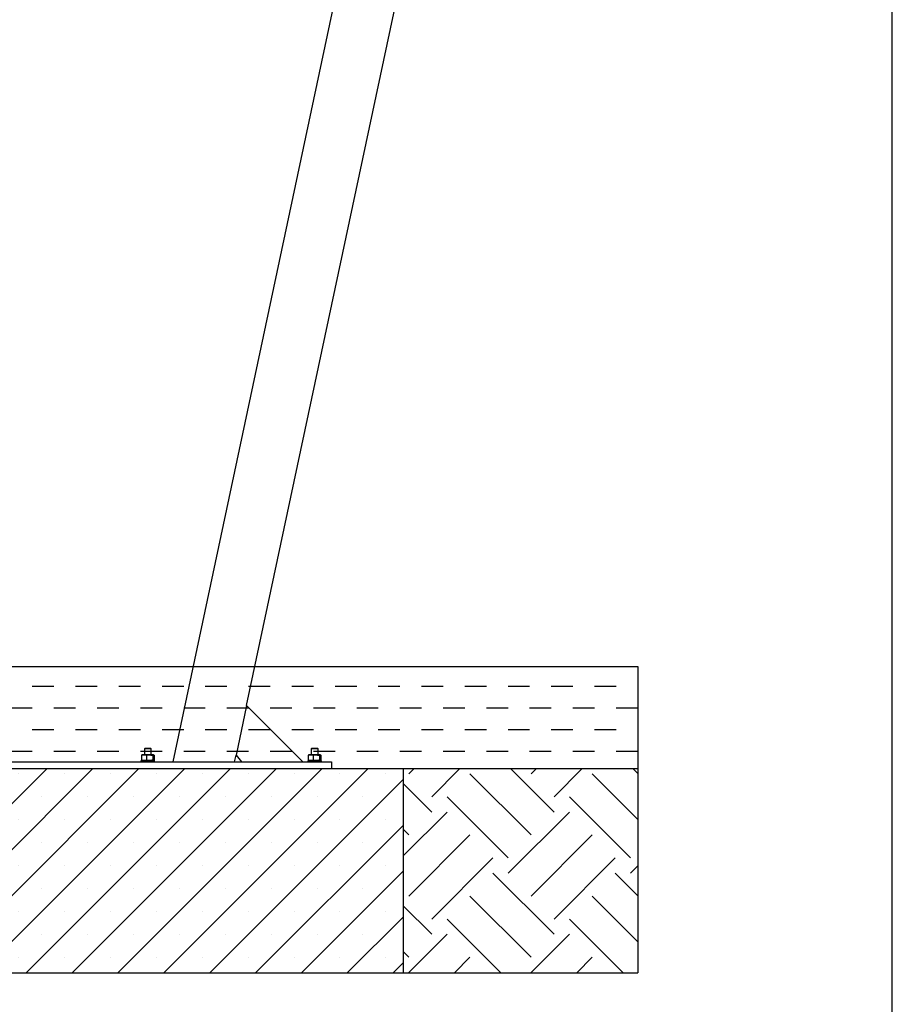
# Model space of a CAD drawing. Units: millimetres. Extents: x 5 to 415, y 5 to 292.
# Drawn here: x 364 to 415, y 74 to 132 of the extents above; entities that cross this region are included whole.
import ezdxf

# ---------------------------------------------------------------- set-up
doc = ezdxf.new("R2010")
doc.units = ezdxf.units.MM
doc.layers.add('1', color=7, linetype='Continuous', lineweight=25)

msp = doc.modelspace()

# ---------------------------------------------------------------- hatches: boundary and pattern name
at = {"layer": '1'}
h = msp.add_hatch(dxfattribs=at)
h.set_pattern_fill('DASH', color=256, scale=0.4, style=0)
h.paths.add_polyline_path([(320.27106, 93.8678), (312.4999, 93.8678), (312.4999, 87.8678), (326.27106, 87.8678), (386.27106, 87.8678), (400.05971, 87.8678), (400.05971, 93.8678), (392.27106, 93.8678)], flags=0)
h = msp.add_hatch(dxfattribs=at)
h.set_pattern_fill('SACNCR', color=256, scale=0.8, style=0)
h.paths.add_polyline_path([(326.27106, 87.8678), (326.27106, 75.8678), (386.27106, 75.8678), (386.27106, 87.8678)], flags=0)
h = msp.add_hatch(dxfattribs=at)
h.set_pattern_fill('EARTH', color=256, scale=0.8, angle=45, style=0)
h.paths.add_polyline_path([(386.27106, 87.8678), (386.27106, 75.8678), (392.27106, 75.8678), (400.05971, 75.8678), (400.05971, 87.8678)], flags=0)

# ---------------------------------------------------------------- linework, layer by layer
at = {"color": 7, "linetype": 'Continuous', "lineweight": 25}
for p, q in [((377.07547, 91.56661), (393.3158, 167.97137)), ((388.17938, 160.90979), (372.73884, 88.2678)), ((377.07547, 91.56661), (376.45745, 88.65906)), ((380.37429, 88.2678), (377.07547, 91.56661)), ((370.89876, 88.6537), (371.04579, 88.6678)), ((370.92411, 88.66284), (370.89876, 88.6537)), ((370.89876, 88.6537), (370.89876, 88.36189)), ((370.93106, 88.6678), (370.92334, 88.66573)), ((371.04579, 88.6678), (370.93106, 88.6678)), ((371.04579, 88.6678), (371.19282, 88.6537)), ((371.37897, 88.6678), (371.04579, 88.6678)), ((371.11106, 89.0678), (371.07106, 89.0278)), ((371.07106, 89.0278), (371.07106, 88.6678)), ((371.47106, 89.0278), (371.07106, 89.0278)), ((371.11106, 89.0678), (371.43106, 89.0678)), ((371.19282, 88.6537), (371.37897, 88.6678)), ((371.19282, 88.6537), (371.19282, 88.36189)), ((371.60424, 88.6678), (371.37897, 88.6678)), ((371.47106, 89.0278), (371.43106, 89.0678)), ((371.47106, 88.6678), (371.47106, 89.0278)), ((371.56512, 88.6537), (371.60424, 88.6678)), ((371.56512, 88.6537), (371.56512, 88.36189)), ((371.60424, 88.6678), (371.64336, 88.6537)), ((371.61106, 88.6678), (371.60424, 88.6678)), ((371.61878, 88.66573), (371.61106, 88.6678)), ((371.64336, 88.6537), (371.64336, 88.36189)), ((376.37429, 88.2678), (376.45745, 88.65906)), ((376.45745, 88.65906), (376.77429, 88.2678)), ((380.69876, 88.6537), (380.84579, 88.6678)), ((380.72411, 88.66284), (380.69876, 88.6537)), ((380.69876, 88.6537), (380.69876, 88.36189)), ((380.73106, 88.6678), (380.72334, 88.66573)), ((380.84579, 88.6678), (380.73106, 88.6678)), ((380.84579, 88.6678), (380.99282, 88.6537)), ((381.17897, 88.6678), (380.84579, 88.6678)), ((380.91106, 89.0678), (380.87106, 89.0278)), ((380.87106, 89.0278), (380.87106, 88.6678)), ((381.27106, 89.0278), (380.87106, 89.0278)), ((380.91106, 89.0678), (381.23106, 89.0678)), ((380.99282, 88.6537), (381.17897, 88.6678)), ((380.99282, 88.6537), (380.99282, 88.36189)), ((381.40424, 88.6678), (381.17897, 88.6678)), ((381.27106, 89.0278), (381.23106, 89.0678)), ((381.27106, 88.6678), (381.27106, 89.0278)), ((381.36512, 88.6537), (381.40424, 88.6678)), ((381.36512, 88.6537), (381.36512, 88.36189)), ((381.40424, 88.6678), (381.44336, 88.6537)), ((381.41106, 88.6678), (381.40424, 88.6678)), ((381.41878, 88.66573), (381.41106, 88.6678)), ((381.44336, 88.6537), (381.44336, 88.36189)), ((342.07106, 88.2678), (382.07106, 88.2678)), ((370.90306, 88.3478), (370.87106, 88.3158)), ((370.87106, 88.3158), (370.87106, 88.2678)), ((371.22187, 88.3158), (370.87106, 88.3158)), ((371.04579, 88.3478), (370.89876, 88.36189)), ((370.89876, 88.36189), (370.92411, 88.35276)), ((370.90306, 88.3478), (371.22581, 88.3478)), ((370.92334, 88.34987), (370.93106, 88.3478)), ((371.19282, 88.36189), (371.04579, 88.3478)), ((371.37897, 88.3478), (371.19282, 88.36189)), ((371.67106, 88.3158), (371.22187, 88.3158)), ((371.22581, 88.3478), (371.63906, 88.3478)), ((371.60424, 88.3478), (371.56512, 88.36189)), ((371.61106, 88.3478), (371.61878, 88.34987)), ((371.64336, 88.36189), (371.61801, 88.35276)), ((371.67106, 88.3158), (371.63906, 88.3478)), ((371.67106, 88.2678), (371.67106, 88.3158)), ((380.70306, 88.3478), (380.67106, 88.3158)), ((380.67106, 88.3158), (380.67106, 88.2678)), ((381.02187, 88.3158), (380.67106, 88.3158)), ((380.84579, 88.3478), (380.69876, 88.36189)), ((380.69876, 88.36189), (380.72411, 88.35276)), ((380.70306, 88.3478), (381.02581, 88.3478)), ((380.72334, 88.34987), (380.73106, 88.3478)), ((380.99282, 88.36189), (380.84579, 88.3478)), ((381.17897, 88.3478), (380.99282, 88.36189)), ((381.47106, 88.3158), (381.02187, 88.3158)), ((381.02581, 88.3478), (381.43906, 88.3478)), ((381.40424, 88.3478), (381.36512, 88.36189)), ((381.44336, 88.36189), (381.40424, 88.3478)), ((381.41106, 88.3478), (381.41878, 88.34987)), ((381.47106, 88.3158), (381.43906, 88.3478)), ((381.47106, 88.2678), (381.47106, 88.3158)), ((382.07106, 88.2678), (382.07106, 87.8678)), ((326.27106, 87.8678), (386.27106, 87.8678)), ((386.27106, 87.8678), (386.27106, 75.8678)), ((326.27106, 75.8678), (386.27106, 75.8678))]:
    msp.add_line(p, q, dxfattribs=at)
for radius, end in [(57.696, 175.6798845), (56, 175.5948622)]:
    msp.add_arc((401.51906, 106.2678), radius, 109, end, dxfattribs=at)
for points, knots in [([(371.37897, 88.6678), (371.42557, 88.66626), (371.48784, 88.6642), (371.54958, 88.65581), (371.56512, 88.6537)], [0, 0, 0, 0, 0.74832118, 1, 1, 1, 1]), ([(381.17897, 88.6678), (381.22557, 88.66626), (381.28784, 88.6642), (381.34958, 88.65581), (381.36512, 88.6537)], [0, 0, 0, 0, 0.74832118, 1, 1, 1, 1]), ([(371.56512, 88.36189), (371.54958, 88.35978), (371.48784, 88.35139), (371.42557, 88.34933), (371.37897, 88.3478)], [0, 0, 0, 0, 0.25167855, 1, 1, 1, 1]), ([(381.36512, 88.36189), (381.34958, 88.35978), (381.28784, 88.35139), (381.22557, 88.34933), (381.17897, 88.3478)], [0, 0, 0, 0, 0.25167855, 1, 1, 1, 1])]:
    msp.add_open_spline(points, degree=3, knots=knots, dxfattribs=at)
at = {"layer": '1'}
for p, q in [((415, 5), (415, 292)), ((320.27106, 93.8678), (392.27106, 93.8678)), ((392.27106, 93.8678), (400.05971, 93.8678)), ((400.05971, 93.8678), (400.05971, 75.8678)), ((312.4999, 87.8678), (400.05971, 87.8678)), ((326.27106, 87.8678), (386.27106, 87.8678)), ((386.27106, 75.8678), (392.27106, 75.8678)), ((392.27106, 75.8678), (400.05971, 75.8678))]:
    msp.add_line(p, q, dxfattribs=at)

doc.saveas('drawing.dxf')
